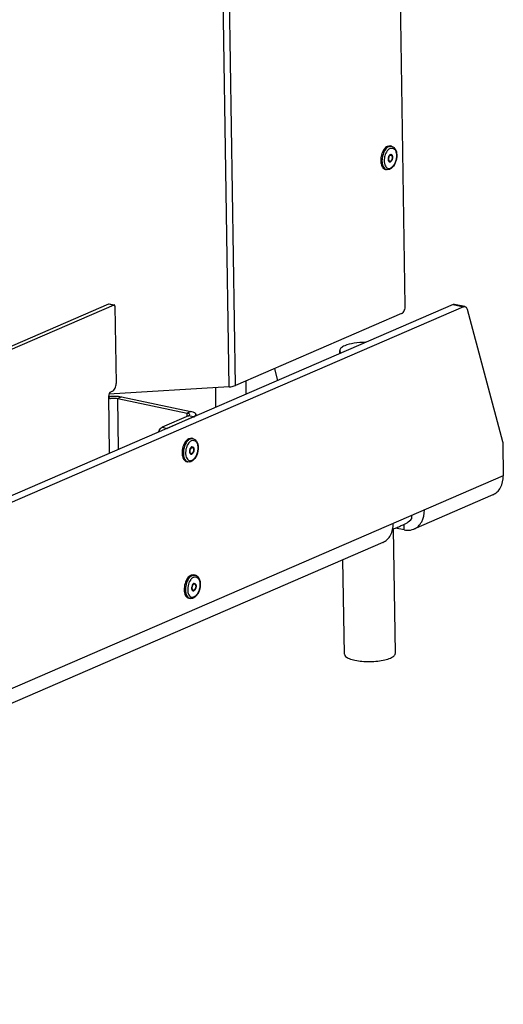
# Model space of a CAD drawing. Units: millimetres. Extents: x 0 to 7000, y 0 to 4950.
# Drawn here: x 3246 to 3397, y 440 to 748 of the extents above; entities that cross this region are included whole.
import ezdxf

# ---------------------------------------------------------------- set-up
doc = ezdxf.new("R2010")
doc.units = ezdxf.units.MM
doc.header["$LTSCALE"] = 385
for name, color, linetype in [('DIN6334-M16-RECHTS-STAALTEKEN', 7, 'CONTINUOUS'), ('DIN7337A-4_0X10_0-AL-STAALTEKEN', 7, 'CONTINUOUS'), ('DIN7337A-4_0X7_0-AL-STAAL-TEKEN', 7, 'CONTINUOUS'), ('PAN005TEKEN', 7, 'CONTINUOUS'), ('PAN027-100TEKEN', 7, 'CONTINUOUS'), ('PANCUB003-100TEKEN', 7, 'CONTINUOUS'), ('PANCUB005TEKEN', 7, 'CONTINUOUS'), ('VOET-M16X100TEKEN', 7, 'CONTINUOUS')]:
    doc.layers.add(name, color=color, linetype=linetype)

msp = doc.modelspace()

# ---------------------------------------------------------------- linework, layer by layer
at = {"layer": 'DIN6334-M16-RECHTS-STAALTEKEN', "color": 5, "linetype": 'Continuous'}
msp.add_line((3368.411, 591.934), (3368.396, 592.91), dxfattribs=at)
for points, knots in [([(3364.322, 589.396), (3364.669, 589.547), (3365.551, 589.927), (3367.019, 590.609), (3368.009, 591.412), (3368.411, 591.934)], [0, 0, 0, 0, 0.2338781, 0.5933786, 1, 1, 1, 1]), ([(3362.437, 588.612), (3362.595, 588.67), (3363.229, 588.918), (3363.852, 589.193), (3364.322, 589.396)], [0, 0, 0, 0, 0.2474558, 1, 1, 1, 1])]:
    msp.add_open_spline(points, degree=3, knots=knots, dxfattribs=at)
at = {"layer": 'DIN7337A-4_0X10_0-AL-STAALTEKEN', "color": 5, "linetype": 'Continuous'}
for p, q in [((3299.84, 617.032), (3299.437, 617.117)), ((3299.671, 614.256), (3299.51, 614.29)), ((3299.256, 612.3), (3299.095, 612.334)), ((3298.282, 609.695), (3297.879, 609.781)), ((3300.493, 574.223), (3300.09, 574.309)), ((3300.325, 571.448), (3300.164, 571.482)), ((3299.91, 569.491), (3299.748, 569.526)), ((3298.935, 566.887), (3298.532, 566.973))]:
    msp.add_line(p, q, dxfattribs=at)
for centre, radius, start, end in [((3301.49, 613.346), 3.74, 144.05634, 145.3833), ((3299.831, 613.648), 0.865, 127.94245, 131.39703), ((3299.44, 614.048), 0.454, 54.18132, 55.35778), ((3301.29, 612.393), 3.742, 190.60233, 191.94212), ((3299.134, 612.543), 0.413, 271.14734, 275.22664), ((3299.132, 612.563), 0.433, 275.23725, 279.5928), ((3298.935, 612.942), 0.865, 307.94245, 311.39703), ((3298.598, 611.013), 1.359, 236.89864, 239.55935), ((3302.144, 570.537), 3.74, 144.05634, 145.3833), ((3300.485, 570.84), 0.865, 127.94245, 131.39703), ((3300.094, 571.24), 0.454, 54.18132, 55.35778), ((3301.944, 569.585), 3.742, 190.60233, 191.94212), ((3299.788, 569.735), 0.413, 271.14734, 275.22664), ((3299.786, 569.754), 0.433, 275.23725, 279.5928), ((3299.589, 570.133), 0.865, 307.94245, 311.39703), ((3299.251, 568.205), 1.359, 236.89864, 239.55935)]:
    msp.add_arc(centre, radius, start, end, dxfattribs=at)
for points, knots in [([(3297.316, 615.782), (3296.961, 615.206), (3296.48, 613.911), (3296.393, 612.532), (3296.484, 611.861)], [0, 0, 0, 0, 0.5000216, 1, 1, 1, 1]), ([(3299.006, 616.931), (3298.749, 616.819), (3298.243, 616.444), (3297.41, 615.33), (3296.918, 613.881), (3296.807, 612.364), (3296.954, 611.089), (3297.394, 610.175), (3297.856, 609.874)], [0, 0, 0, 0, 0.1047799, 0.2294999, 0.5162162, 0.6611991, 0.7941604, 1, 1, 1, 1]), ([(3298.603, 617.016), (3298.483, 616.964), (3297.959, 616.664), (3297.562, 616.18), (3297.316, 615.782)], [0, 0, 0, 0, 0.2192634, 1, 1, 1, 1]), ([(3298.412, 615.47), (3298.042, 614.933), (3297.558, 613.684), (3297.492, 612.346), (3297.612, 611.705)], [0, 0, 0, 0, 0.4999545, 1, 1, 1, 1]), ([(3299.416, 616.37), (3299.33, 616.332), (3298.956, 616.127), (3298.656, 615.807), (3298.462, 615.541)], [0, 0, 0, 0, 0.2233886, 1, 1, 1, 1]), ([(3298.603, 617.016), (3298.672, 617.046), (3298.938, 617.143), (3299.234, 617.16), (3299.437, 617.117)], [0, 0, 0, 0, 0.2661917, 1, 1, 1, 1]), ([(3299.259, 614.297), (3299.097, 614.154), (3298.852, 613.741), (3298.735, 613.168), (3298.766, 612.706), (3298.853, 612.416), (3299, 612.199), (3299.144, 612.119), (3299.214, 612.104)], [0, 0, 0, 0, 0.259711, 0.5541, 0.691848, 0.812513, 0.913437, 1, 1, 1, 1]), ([(3299.449, 614.229), (3299.286, 614.159), (3299.088, 613.913), (3298.936, 613.544), (3298.87, 613.213), (3298.868, 612.891), (3298.932, 612.609), (3299.057, 612.394), (3299.191, 612.314), (3299.256, 612.3)], [0, 0, 0, 0, 0.2353732, 0.3815259, 0.53302, 0.6778705, 0.8057549, 0.9115041, 1, 1, 1, 1]), ([(3299.006, 616.931), (3299.075, 616.961), (3299.341, 617.057), (3299.637, 617.075), (3299.84, 617.032)], [0, 0, 0, 0, 0.2661917, 1, 1, 1, 1]), ([(3299.288, 614.264), (3299.245, 614.245), (3299.19, 614.211), (3299.141, 614.17), (3299.128, 614.159)], [0, 0, 0, 0, 0.7340712, 1, 1, 1, 1]), ([(3299.288, 614.264), (3299.306, 614.271), (3299.377, 614.297), (3299.456, 614.302), (3299.51, 614.29)], [0, 0, 0, 0, 0.2660529, 1, 1, 1, 1]), ([(3299.84, 617.032), (3300.129, 616.97), (3300.698, 616.652), (3301.232, 615.807), (3301.492, 614.75), (3301.499, 613.57), (3301.262, 612.369), (3300.698, 610.988), (3299.933, 610.084), (3299.307, 609.813)], [0, 0, 0, 0, 0.1031406, 0.2142291, 0.3395271, 0.4780157, 0.6222318, 0.7622626, 1, 1, 1, 1]), ([(3299.416, 616.37), (3299.644, 616.468), (3300.183, 616.55), (3300.893, 616.052), (3301.293, 615.178), (3301.435, 614.071), (3301.303, 612.856), (3300.917, 611.7), (3300.334, 610.759), (3299.792, 610.308), (3299.511, 610.186)], [0, 0, 0, 0, 0.0918999, 0.1844669, 0.2991716, 0.4388971, 0.5936159, 0.747937, 0.8865968, 1, 1, 1, 1]), ([(3299.446, 614.42), (3299.468, 614.429), (3299.553, 614.46), (3299.648, 614.466), (3299.713, 614.452)], [0, 0, 0, 0, 0.2660529, 1, 1, 1, 1]), ([(3299.449, 614.229), (3299.468, 614.237), (3299.538, 614.263), (3299.617, 614.268), (3299.671, 614.256)], [0, 0, 0, 0, 0.2660529, 1, 1, 1, 1]), ([(3299.671, 614.256), (3299.737, 614.242), (3299.871, 614.162), (3299.996, 613.947), (3300.06, 613.665), (3300.058, 613.343), (3299.991, 613.012), (3299.839, 612.642), (3299.641, 612.397), (3299.478, 612.327)], [0, 0, 0, 0, 0.0884959, 0.1942451, 0.3221295, 0.46698, 0.6184741, 0.7646268, 1, 1, 1, 1]), ([(3299.713, 614.452), (3299.791, 614.435), (3299.952, 614.339), (3300.102, 614.08), (3300.179, 613.742), (3300.177, 613.356), (3300.096, 612.959), (3299.914, 612.515), (3299.677, 612.221), (3299.481, 612.136)], [0, 0, 0, 0, 0.0884959, 0.1942451, 0.3221295, 0.46698, 0.6184741, 0.7646268, 1, 1, 1, 1]), ([(3299.706, 614.417), (3299.736, 614.395), (3299.861, 614.279), (3299.931, 614.115), (3299.965, 613.987)], [0, 0, 0, 0, 0.2201323, 1, 1, 1, 1]), ([(3296.484, 611.861), (3296.52, 611.597), (3296.629, 611.104), (3296.927, 610.459), (3297.344, 609.989), (3297.702, 609.818), (3297.879, 609.781)], [0, 0, 0, 0, 0.3023334, 0.5671583, 0.7954556, 1, 1, 1, 1]), ([(3297.629, 611.619), (3297.686, 611.348), (3297.846, 610.861), (3298.284, 610.281), (3298.9, 610.017), (3299.321, 610.104), (3299.511, 610.186)], [0, 0, 0, 0, 0.3033425, 0.5548828, 0.7731912, 1, 1, 1, 1]), ([(3298.802, 612.604), (3298.818, 612.568), (3298.883, 612.45), (3299, 612.354), (3299.095, 612.334)], [0, 0, 0, 0, 0.2871354, 1, 1, 1, 1]), ([(3299.214, 612.104), (3299.279, 612.09), (3299.374, 612.096), (3299.459, 612.127), (3299.481, 612.136)], [0, 0, 0, 0, 0.7339471, 1, 1, 1, 1]), ([(3299.256, 612.3), (3299.31, 612.288), (3299.389, 612.293), (3299.46, 612.319), (3299.478, 612.327)], [0, 0, 0, 0, 0.7339471, 1, 1, 1, 1]), ([(3299.307, 609.813), (3299.225, 609.778), (3298.899, 609.66), (3298.534, 609.642), (3298.282, 609.695)], [0, 0, 0, 0, 0.2566059, 1, 1, 1, 1]), ([(3299.66, 574.123), (3299.403, 574.011), (3298.897, 573.636), (3298.064, 572.522), (3297.572, 571.073), (3297.461, 569.556), (3297.608, 568.281), (3298.048, 567.367), (3298.509, 567.066)], [0, 0, 0, 0, 0.1047799, 0.2294999, 0.5162162, 0.6611991, 0.7941604, 1, 1, 1, 1]), ([(3299.257, 574.208), (3299.136, 574.156), (3298.612, 573.856), (3298.216, 573.372), (3297.97, 572.973)], [0, 0, 0, 0, 0.2192634, 1, 1, 1, 1]), ([(3299.257, 574.208), (3299.326, 574.238), (3299.591, 574.334), (3299.888, 574.352), (3300.09, 574.309)], [0, 0, 0, 0, 0.2661917, 1, 1, 1, 1]), ([(3299.66, 574.123), (3299.729, 574.152), (3299.994, 574.249), (3300.291, 574.266), (3300.493, 574.223)], [0, 0, 0, 0, 0.2661917, 1, 1, 1, 1]), ([(3300.493, 574.223), (3300.783, 574.162), (3301.352, 573.843), (3301.886, 572.998), (3302.146, 571.941), (3302.153, 570.762), (3301.916, 569.561), (3301.352, 568.18), (3300.586, 567.276), (3299.96, 567.005)], [0, 0, 0, 0, 0.1031406, 0.2142291, 0.3395271, 0.4780157, 0.6222318, 0.7622626, 1, 1, 1, 1]), ([(3297.97, 572.973), (3297.614, 572.397), (3297.134, 571.102), (3297.047, 569.724), (3297.138, 569.053)], [0, 0, 0, 0, 0.5000216, 1, 1, 1, 1]), ([(3299.066, 572.662), (3298.695, 572.125), (3298.211, 570.876), (3298.145, 569.538), (3298.266, 568.896)], [0, 0, 0, 0, 0.4999545, 1, 1, 1, 1]), ([(3300.07, 573.561), (3299.983, 573.524), (3299.609, 573.319), (3299.31, 572.999), (3299.116, 572.732)], [0, 0, 0, 0, 0.2233886, 1, 1, 1, 1]), ([(3299.912, 571.489), (3299.75, 571.346), (3299.506, 570.932), (3299.389, 570.359), (3299.42, 569.897), (3299.507, 569.608), (3299.654, 569.39), (3299.798, 569.311), (3299.868, 569.296)], [0, 0, 0, 0, 0.259711, 0.5541, 0.691848, 0.812513, 0.913437, 1, 1, 1, 1]), ([(3300.103, 571.421), (3299.94, 571.35), (3299.742, 571.105), (3299.59, 570.735), (3299.523, 570.405), (3299.521, 570.083), (3299.585, 569.801), (3299.71, 569.586), (3299.844, 569.505), (3299.91, 569.491)], [0, 0, 0, 0, 0.2353732, 0.3815259, 0.53302, 0.6778705, 0.8057549, 0.9115041, 1, 1, 1, 1]), ([(3299.942, 571.455), (3299.899, 571.437), (3299.844, 571.402), (3299.795, 571.362), (3299.782, 571.35)], [0, 0, 0, 0, 0.7340712, 1, 1, 1, 1]), ([(3299.942, 571.455), (3299.96, 571.463), (3300.031, 571.489), (3300.11, 571.493), (3300.164, 571.482)], [0, 0, 0, 0, 0.2660529, 1, 1, 1, 1]), ([(3300.07, 573.561), (3300.298, 573.66), (3300.837, 573.742), (3301.547, 573.243), (3301.947, 572.369), (3302.088, 571.262), (3301.956, 570.048), (3301.571, 568.891), (3300.988, 567.95), (3300.445, 567.5), (3300.165, 567.378)], [0, 0, 0, 0, 0.0918999, 0.1844669, 0.2991716, 0.4388971, 0.5936159, 0.747937, 0.8865968, 1, 1, 1, 1]), ([(3300.1, 571.611), (3300.122, 571.621), (3300.207, 571.652), (3300.302, 571.657), (3300.367, 571.643)], [0, 0, 0, 0, 0.2660529, 1, 1, 1, 1]), ([(3300.103, 571.421), (3300.121, 571.429), (3300.192, 571.455), (3300.271, 571.459), (3300.325, 571.448)], [0, 0, 0, 0, 0.2660529, 1, 1, 1, 1]), ([(3300.325, 571.448), (3300.39, 571.434), (3300.524, 571.354), (3300.649, 571.138), (3300.713, 570.857), (3300.711, 570.534), (3300.645, 570.204), (3300.493, 569.834), (3300.295, 569.589), (3300.132, 569.518)], [0, 0, 0, 0, 0.0884959, 0.1942451, 0.3221295, 0.46698, 0.6184741, 0.7646268, 1, 1, 1, 1]), ([(3300.367, 571.643), (3300.445, 571.627), (3300.606, 571.53), (3300.756, 571.272), (3300.832, 570.934), (3300.83, 570.547), (3300.75, 570.151), (3300.568, 569.707), (3300.33, 569.413), (3300.135, 569.328)], [0, 0, 0, 0, 0.0884959, 0.1942451, 0.3221295, 0.46698, 0.6184741, 0.7646268, 1, 1, 1, 1]), ([(3300.359, 571.608), (3300.39, 571.586), (3300.515, 571.47), (3300.585, 571.306), (3300.619, 571.179)], [0, 0, 0, 0, 0.2201323, 1, 1, 1, 1]), ([(3297.138, 569.053), (3297.174, 568.788), (3297.283, 568.295), (3297.581, 567.651), (3297.997, 567.18), (3298.356, 567.01), (3298.532, 566.973)], [0, 0, 0, 0, 0.3023334, 0.5671583, 0.7954556, 1, 1, 1, 1]), ([(3298.283, 568.81), (3298.34, 568.54), (3298.5, 568.053), (3298.937, 567.473), (3299.554, 567.208), (3299.975, 567.296), (3300.165, 567.378)], [0, 0, 0, 0, 0.3033425, 0.5548828, 0.7731912, 1, 1, 1, 1]), ([(3299.456, 569.795), (3299.472, 569.76), (3299.536, 569.642), (3299.654, 569.546), (3299.748, 569.526)], [0, 0, 0, 0, 0.2871354, 1, 1, 1, 1]), ([(3299.868, 569.296), (3299.933, 569.282), (3300.028, 569.288), (3300.113, 569.318), (3300.135, 569.328)], [0, 0, 0, 0, 0.7339471, 1, 1, 1, 1]), ([(3299.91, 569.491), (3299.964, 569.48), (3300.043, 569.485), (3300.113, 569.51), (3300.132, 569.518)], [0, 0, 0, 0, 0.7339471, 1, 1, 1, 1]), ([(3299.96, 567.005), (3299.879, 566.969), (3299.552, 566.852), (3299.188, 566.833), (3298.935, 566.887)], [0, 0, 0, 0, 0.2566059, 1, 1, 1, 1])]:
    msp.add_open_spline(points, degree=3, knots=knots, dxfattribs=at)
for points in [[(3299.446, 614.42), (3299.394, 614.397), (3299.344, 614.366), (3299.299, 614.331)], [(3299.625, 614.463), (3299.651, 614.452), (3299.675, 614.438), (3299.698, 614.422)], [(3299.205, 612.136), (3299.244, 612.143), (3299.283, 612.155), (3299.32, 612.171)], [(3299.467, 612.26), (3299.422, 612.224), (3299.373, 612.193), (3299.32, 612.171)], [(3299.638, 612.432), (3299.599, 612.382), (3299.555, 612.335), (3299.507, 612.293)], [(3297.909, 609.841), (3298.024, 609.774), (3298.151, 609.723), (3298.282, 609.695)], [(3300.1, 571.611), (3300.047, 571.588), (3299.998, 571.557), (3299.953, 571.522)], [(3300.278, 571.654), (3300.304, 571.643), (3300.329, 571.63), (3300.352, 571.614)], [(3299.858, 569.327), (3299.898, 569.334), (3299.937, 569.346), (3299.974, 569.362)], [(3300.121, 569.451), (3300.076, 569.416), (3300.026, 569.385), (3299.974, 569.362)], [(3300.292, 569.624), (3300.252, 569.574), (3300.209, 569.527), (3300.161, 569.484)], [(3298.563, 567.033), (3298.678, 566.965), (3298.805, 566.915), (3298.935, 566.887)]]:
    msp.add_open_spline(points, degree=3, dxfattribs=at)
at = {"layer": 'DIN7337A-4_0X7_0-AL-STAAL-TEKEN', "color": 5, "linetype": 'Continuous'}
for p, q in [((3362.077, 708.652), (3361.674, 708.738)), ((3361.493, 703.92), (3361.332, 703.955)), ((3361.909, 705.877), (3361.747, 705.911)), ((3360.519, 701.316), (3360.116, 701.402))]:
    msp.add_line(p, q, dxfattribs=at)
for centre, radius, start, end in [((3363.811, 704.776), 5.002, 148.46371, 151.25391), ((3363.64, 704.88), 4.802, 148.28901, 148.44628), ((3363.649, 705.022), 3.644, 143.67274, 144.0486), ((3363.651, 704.15), 4.975, 184.94244, 187.70776), ((3361.371, 704.166), 0.416, 270.8271, 276.47519), ((3361.369, 704.186), 0.436, 276.46397, 279.58871), ((3361.696, 705.699), 0.418, 57.72112, 66.32966), ((3361.685, 705.681), 0.44, 56.50551, 57.7706), ((3363.675, 704.012), 4.592, 188.91161, 189.51852)]:
    msp.add_arc(centre, radius, start, end, dxfattribs=at)
for points, knots in [([(3359.425, 707.182), (3359.139, 706.66), (3358.738, 705.52), (3358.644, 704.314), (3358.695, 703.721)], [0, 0, 0, 0, 0.5001914, 1, 1, 1, 1]), ([(3361.244, 708.552), (3360.871, 708.39), (3360.164, 707.756), (3359.46, 706.461), (3359.065, 704.915), (3359.057, 703.821), (3359.139, 703.3)], [0, 0, 0, 0, 0.2043113, 0.4577036, 0.734907, 1, 1, 1, 1]), ([(3360.841, 708.637), (3360.72, 708.585), (3360.197, 708.285), (3359.801, 707.802), (3359.555, 707.404)], [0, 0, 0, 0, 0.2192836, 1, 1, 1, 1]), ([(3360.463, 706.793), (3360.198, 706.329), (3359.83, 705.306), (3359.747, 704.222), (3359.798, 703.689)], [0, 0, 0, 0, 0.499731, 1, 1, 1, 1]), ([(3361.654, 707.99), (3361.568, 707.953), (3361.201, 707.753), (3360.905, 707.441), (3360.714, 707.181)], [0, 0, 0, 0, 0.2237653, 1, 1, 1, 1]), ([(3360.841, 708.637), (3360.91, 708.667), (3361.175, 708.763), (3361.471, 708.781), (3361.674, 708.738)], [0, 0, 0, 0, 0.2662011, 1, 1, 1, 1]), ([(3361.244, 708.552), (3361.312, 708.581), (3361.578, 708.678), (3361.874, 708.695), (3362.077, 708.652)], [0, 0, 0, 0, 0.2662011, 1, 1, 1, 1]), ([(3362.077, 708.652), (3362.367, 708.591), (3362.935, 708.272), (3363.469, 707.427), (3363.73, 706.37), (3363.737, 705.191), (3363.499, 703.99), (3362.936, 702.609), (3362.17, 701.705), (3361.544, 701.434)], [0, 0, 0, 0, 0.1031426, 0.2142281, 0.3395255, 0.4780144, 0.6222296, 0.7622617, 1, 1, 1, 1]), ([(3361.654, 707.99), (3361.881, 708.089), (3362.42, 708.171), (3363.131, 707.673), (3363.53, 706.798), (3363.672, 705.692), (3363.54, 704.477), (3363.154, 703.32), (3362.572, 702.379), (3362.029, 701.929), (3361.748, 701.807)], [0, 0, 0, 0, 0.0919001, 0.1844671, 0.2991715, 0.4388973, 0.593616, 0.747937, 0.8865967, 1, 1, 1, 1]), ([(3361.497, 705.919), (3361.334, 705.776), (3361.09, 705.362), (3360.972, 704.789), (3361.003, 704.327), (3361.09, 704.037), (3361.237, 703.819), (3361.381, 703.74), (3361.452, 703.725)], [0, 0, 0, 0, 0.259639, 0.5540375, 0.6918072, 0.8124941, 0.9134311, 1, 1, 1, 1]), ([(3361.038, 704.228), (3361.054, 704.192), (3361.118, 704.073), (3361.237, 703.975), (3361.332, 703.955)], [0, 0, 0, 0, 0.2875457, 1, 1, 1, 1]), ([(3361.686, 705.85), (3361.523, 705.779), (3361.326, 705.534), (3361.174, 705.165), (3361.107, 704.834), (3361.105, 704.512), (3361.169, 704.23), (3361.294, 704.015), (3361.428, 703.934), (3361.493, 703.92)], [0, 0, 0, 0, 0.2353728, 0.381525, 0.5330191, 0.6778697, 0.8057531, 0.9115032, 1, 1, 1, 1]), ([(3361.525, 705.884), (3361.483, 705.866), (3361.429, 705.832), (3361.381, 705.792), (3361.368, 705.781)], [0, 0, 0, 0, 0.7343341, 1, 1, 1, 1]), ([(3361.452, 703.725), (3361.517, 703.711), (3361.611, 703.717), (3361.696, 703.748), (3361.718, 703.757)], [0, 0, 0, 0, 0.7339078, 1, 1, 1, 1]), ([(3361.493, 703.92), (3361.547, 703.909), (3361.626, 703.914), (3361.697, 703.939), (3361.715, 703.947)], [0, 0, 0, 0, 0.7339078, 1, 1, 1, 1]), ([(3361.684, 706.04), (3361.667, 706.033), (3361.6, 706), (3361.539, 705.956), (3361.497, 705.919)], [0, 0, 0, 0, 0.2354913, 1, 1, 1, 1]), ([(3361.525, 705.884), (3361.544, 705.892), (3361.614, 705.918), (3361.693, 705.923), (3361.747, 705.911)], [0, 0, 0, 0, 0.2660922, 1, 1, 1, 1]), ([(3361.744, 703.913), (3361.729, 703.9), (3361.672, 703.853), (3361.607, 703.813), (3361.557, 703.791)], [0, 0, 0, 0, 0.2655152, 1, 1, 1, 1]), ([(3361.684, 706.04), (3361.706, 706.05), (3361.79, 706.081), (3361.885, 706.086), (3361.95, 706.072)], [0, 0, 0, 0, 0.2660922, 1, 1, 1, 1]), ([(3361.686, 705.85), (3361.705, 705.858), (3361.776, 705.884), (3361.855, 705.888), (3361.909, 705.877)], [0, 0, 0, 0, 0.2660922, 1, 1, 1, 1]), ([(3361.909, 705.877), (3361.974, 705.863), (3362.108, 705.783), (3362.233, 705.567), (3362.297, 705.286), (3362.295, 704.963), (3362.228, 704.633), (3362.076, 704.263), (3361.879, 704.018), (3361.715, 703.947)], [0, 0, 0, 0, 0.0884968, 0.1942469, 0.3221303, 0.4669809, 0.618475, 0.7646272, 1, 1, 1, 1]), ([(3361.95, 706.072), (3362.029, 706.056), (3362.189, 705.959), (3362.34, 705.701), (3362.416, 705.363), (3362.414, 704.976), (3362.334, 704.58), (3362.151, 704.136), (3361.914, 703.842), (3361.718, 703.757)], [0, 0, 0, 0, 0.0884968, 0.1942469, 0.3221303, 0.4669809, 0.618475, 0.7646272, 1, 1, 1, 1]), ([(3361.928, 706.048), (3361.96, 706.026), (3362.095, 705.909), (3362.169, 705.737), (3362.204, 705.603)], [0, 0, 0, 0, 0.2190144, 1, 1, 1, 1]), ([(3358.722, 703.483), (3358.758, 703.218), (3358.866, 702.725), (3359.164, 702.08), (3359.581, 701.609), (3359.939, 701.439), (3360.116, 701.402)], [0, 0, 0, 0, 0.3023422, 0.5671712, 0.7954656, 1, 1, 1, 1]), ([(3359.146, 703.252), (3359.18, 703.051), (3359.336, 702.383), (3359.723, 701.712), (3360.144, 701.463)], [0, 0, 0, 0, 0.2950417, 1, 1, 1, 1]), ([(3359.867, 703.238), (3359.924, 702.968), (3360.084, 702.481), (3360.522, 701.901), (3361.138, 701.637), (3361.558, 701.725), (3361.748, 701.807)], [0, 0, 0, 0, 0.3033091, 0.5548343, 0.7731601, 1, 1, 1, 1]), ([(3361.544, 701.434), (3361.462, 701.398), (3361.136, 701.281), (3360.771, 701.262), (3360.519, 701.316)], [0, 0, 0, 0, 0.2566059, 1, 1, 1, 1])]:
    msp.add_open_spline(points, degree=3, knots=knots, dxfattribs=at)
for points in [[(3360.7, 707.162), (3360.614, 707.043), (3360.535, 706.92), (3360.463, 706.793)], [(3359.798, 703.689), (3359.813, 703.538), (3359.835, 703.387), (3359.867, 703.238)], [(3361.442, 703.757), (3361.481, 703.763), (3361.52, 703.775), (3361.557, 703.791)], [(3361.873, 704.05), (3361.834, 704.001), (3361.791, 703.954), (3361.744, 703.913)], [(3360.144, 701.463), (3360.26, 701.395), (3360.388, 701.344), (3360.519, 701.316)]]:
    msp.add_open_spline(points, degree=3, dxfattribs=at)
at = {"layer": 'PAN005TEKEN', "color": 5, "linetype": 'Continuous'}
for p, q in [((3381.37, 659.026), (3022.249, 503.438)), ((3384.594, 658.341), (3025.473, 502.754)), ((3381.37, 659.026), (3384.594, 658.341)), ((3385.038, 658.395), (3381.814, 659.079)), ((3385.725, 657.571), (3396.843, 616.086)), ((3325.357, 638.921), (3326.357, 635.191)), ((3396.924, 615.466), (3397.079, 605.337)), ((3397.079, 605.337), (3014.76, 439.699)), ((3393.812, 599.366), (3369.103, 588.661)), ((3366.039, 588.391), (3366.012, 590.151)), ((3366.039, 588.391), (3363.325, 588.967)), ((3359.338, 584.43), (3046.558, 448.92))]:
    msp.add_line(p, q, dxfattribs=at)
for points in [[(3381.814, 659.079), (3381.668, 659.11), (3381.507, 659.085), (3381.37, 659.026)], [(3384.594, 658.341), (3384.731, 658.4), (3384.892, 658.426), (3385.038, 658.395)], [(3396.843, 616.086), (3396.897, 615.885), (3396.921, 615.674), (3396.924, 615.466)]]:
    msp.add_open_spline(points, degree=3, dxfattribs=at)
for points, knots in [([(3385.038, 658.395), (3385.116, 658.378), (3385.465, 658.23), (3385.65, 657.85), (3385.725, 657.571)], [0, 0, 0, 0, 0.2167162, 1, 1, 1, 1]), ([(3393.812, 599.366), (3394.315, 599.584), (3395.272, 600.222), (3396.726, 602.158), (3397.098, 604.073), (3397.079, 605.337)], [0, 0, 0, 0, 0.2297884, 0.4702771, 1, 1, 1, 1]), ([(3369.103, 588.661), (3369.606, 588.879), (3370.563, 589.517), (3372.017, 591.453), (3372.389, 593.368), (3372.37, 594.632)], [0, 0, 0, 0, 0.2297884, 0.4702771, 1, 1, 1, 1]), ([(3359.338, 584.43), (3359.841, 584.648), (3360.798, 585.286), (3362.252, 587.223), (3362.624, 589.137), (3362.605, 590.402)], [0, 0, 0, 0, 0.2297884, 0.4702771, 1, 1, 1, 1]), ([(3366.039, 588.391), (3366.302, 588.335), (3367.327, 588.188), (3368.4, 588.356), (3369.103, 588.661)], [0, 0, 0, 0, 0.2600143, 1, 1, 1, 1])]:
    msp.add_open_spline(points, degree=3, knots=knots, dxfattribs=at)
at = {"layer": 'PAN027-100TEKEN', "color": 5, "linetype": 'Continuous'}
for p, q in [((3366.37, 658.605), (3351.177, 1653.662)), ((3311.16, 633.227), (3295.909, 1632.09)), ((3313.124, 633.621), (3297.873, 1632.483)), ((3365.216, 656.189), (3313.124, 633.621)), ((3311.16, 633.227), (3273.524, 630.932))]:
    msp.add_line(p, q, dxfattribs=at)
for points, knots in [([(3365.216, 656.189), (3365.594, 656.354), (3366.187, 657.178), (3366.378, 658.095), (3366.37, 658.605)], [0, 0, 0, 0, 0.4471327, 1, 1, 1, 1]), ([(3311.16, 633.227), (3311.351, 633.239), (3312.016, 633.302), (3312.685, 633.431), (3313.124, 633.621)], [0, 0, 0, 0, 0.2850713, 1, 1, 1, 1])]:
    msp.add_open_spline(points, degree=3, knots=knots, dxfattribs=at)
at = {"layer": 'PANCUB003-100TEKEN', "color": 5, "linetype": 'Continuous'}
for p, q in [((3307.063, 626.833), (3306.969, 632.972)), ((3316.558, 630.946), (3316.495, 635.082))]:
    msp.add_line(p, q, dxfattribs=at)
at = {"layer": 'PANCUB005TEKEN', "color": 5, "linetype": 'Continuous'}
for p, q in [((2971.353, 528.327), (3273.48, 659.222)), ((3275.092, 658.879), (2972.965, 527.984)), ((3273.48, 659.222), (3275.092, 658.879)), ((3273.591, 659.235), (3275.203, 658.893)), ((3275.395, 658.532), (3275.766, 634.274)), ((3273.717, 612.386), (3273.442, 630.394)), ((3273.556, 629.849), (3274.032, 629.613)), ((3274.611, 631.858), (3274.019, 631.602)), ((3277.436, 630.126), (3276.252, 629.614)), ((3276.252, 629.614), (3298.012, 624.993)), ((3276.497, 613.59), (3276.252, 629.614)), ((3277.436, 630.126), (3299.196, 625.506)), ((3298.441, 624.138), (3290.155, 620.548)), ((3300.052, 623.795), (3291.767, 620.206)), ((3299.196, 625.506), (3298.012, 624.993)), ((3298.028, 623.959), (3298.012, 624.993)), ((3300.052, 623.795), (3298.441, 624.138)), ((3300.834, 624.134), (3300.828, 624.541)), ((3290.155, 620.548), (3291.767, 620.206))]:
    msp.add_line(p, q, dxfattribs=at)
for points in [[(3273.48, 659.222), (3273.515, 659.236), (3273.555, 659.243), (3273.591, 659.235)], [(3275.203, 658.893), (3275.167, 658.901), (3275.126, 658.894), (3275.092, 658.879)]]:
    msp.add_open_spline(points, degree=3, dxfattribs=at)
for points, knots in [([(3275.395, 658.532), (3275.395, 658.577), (3275.384, 658.712), (3275.297, 658.873), (3275.203, 658.893)], [0, 0, 0, 0, 0.3181457, 1, 1, 1, 1]), ([(3274.611, 631.858), (3274.99, 632.022), (3275.583, 632.847), (3275.774, 633.764), (3275.766, 634.274)], [0, 0, 0, 0, 0.4471322, 1, 1, 1, 1]), ([(3274.019, 631.602), (3273.83, 631.52), (3273.534, 631.108), (3273.438, 630.649), (3273.442, 630.394)], [0, 0, 0, 0, 0.4471322, 1, 1, 1, 1]), ([(3273.442, 630.394), (3273.442, 630.382), (3273.444, 630.318), (3273.449, 630.255), (3273.455, 630.205)], [0, 0, 0, 0, 0.2008656, 1, 1, 1, 1]), ([(3273.455, 630.205), (3273.464, 630.128), (3273.504, 629.905), (3273.653, 629.672), (3273.798, 629.624)], [0, 0, 0, 0, 0.3367646, 1, 1, 1, 1]), ([(3273.46, 630.206), (3274.136, 630.307), (3275.47, 630.38), (3276.803, 630.261), (3277.436, 630.126)], [0, 0, 0, 0, 0.5138328, 1, 1, 1, 1]), ([(3273.798, 629.624), (3273.851, 629.606), (3273.932, 629.596), (3274.01, 629.609), (3274.032, 629.613)], [0, 0, 0, 0, 0.7092388, 1, 1, 1, 1]), ([(3274.032, 629.613), (3274.211, 629.649), (3274.947, 629.748), (3275.704, 629.73), (3276.252, 629.614)], [0, 0, 0, 0, 0.2454396, 1, 1, 1, 1]), ([(3298.828, 624.51), (3298.827, 624.627), (3298.523, 624.881), (3298.219, 624.949), (3298.012, 624.993)], [0, 0, 0, 0, 0.3556083, 1, 1, 1, 1]), ([(3298.441, 624.138), (3298.498, 624.163), (3298.656, 624.239), (3298.83, 624.39), (3298.828, 624.51)], [0, 0, 0, 0, 0.3422246, 1, 1, 1, 1]), ([(3300.828, 624.541), (3300.825, 624.774), (3300.428, 625.109), (3299.843, 625.344), (3299.426, 625.457), (3299.196, 625.506)], [0, 0, 0, 0, 0.3549278, 0.6418375, 1, 1, 1, 1]), ([(3300.052, 623.795), (3300.168, 623.845), (3300.483, 623.997), (3300.832, 624.3), (3300.828, 624.541)], [0, 0, 0, 0, 0.3422246, 1, 1, 1, 1]), ([(3289.118, 619.058), (3289.164, 619.231), (3289.364, 619.803), (3289.756, 620.375), (3290.155, 620.548)], [0, 0, 0, 0, 0.2914587, 1, 1, 1, 1])]:
    msp.add_open_spline(points, degree=3, knots=knots, dxfattribs=at)
at = {"layer": 'VOET-M16X100TEKEN', "color": 5, "linetype": 'Continuous'}
for p, q in [((3345.853, 643.638), (3345.838, 644.601)), ((3363.289, 549.715), (3362.693, 588.711)), ((3347.291, 549.471), (3346.84, 579.015))]:
    msp.add_line(p, q, dxfattribs=at)
for points, knots in [([(3347.39, 646.092), (3347.159, 645.992), (3346.749, 645.785), (3346.145, 645.363), (3345.834, 644.891), (3345.838, 644.601)], [0, 0, 0, 0, 0.3364729, 0.610439, 1, 1, 1, 1]), ([(3354.037, 647.188), (3352.791, 647.181), (3350.54, 647.008), (3348.316, 646.493), (3347.39, 646.092)], [0, 0, 0, 0, 0.5522307, 1, 1, 1, 1]), ([(3345.838, 644.601), (3345.839, 644.534), (3345.885, 644.231), (3346.092, 643.978), (3346.267, 643.822)], [0, 0, 0, 0, 0.2223348, 1, 1, 1, 1]), ([(3347.291, 549.471), (3347.295, 549.187), (3347.606, 548.734), (3348.202, 548.335), (3349.162, 547.879), (3350.72, 547.464), (3352.886, 547.169), (3355.28, 547.091), (3357.676, 547.234), (3359.845, 547.586), (3361.169, 547.978), (3361.737, 548.224)], [0, 0, 0, 0, 0.0556661, 0.0945354, 0.1421831, 0.2623875, 0.409005, 0.5699407, 0.731157, 0.8785805, 1, 1, 1, 1]), ([(3361.737, 548.224), (3361.968, 548.324), (3362.378, 548.53), (3362.982, 548.952), (3363.293, 549.425), (3363.289, 549.715)], [0, 0, 0, 0, 0.3364729, 0.610439, 1, 1, 1, 1])]:
    msp.add_open_spline(points, degree=3, knots=knots, dxfattribs=at)

doc.saveas('drawing.dxf')
